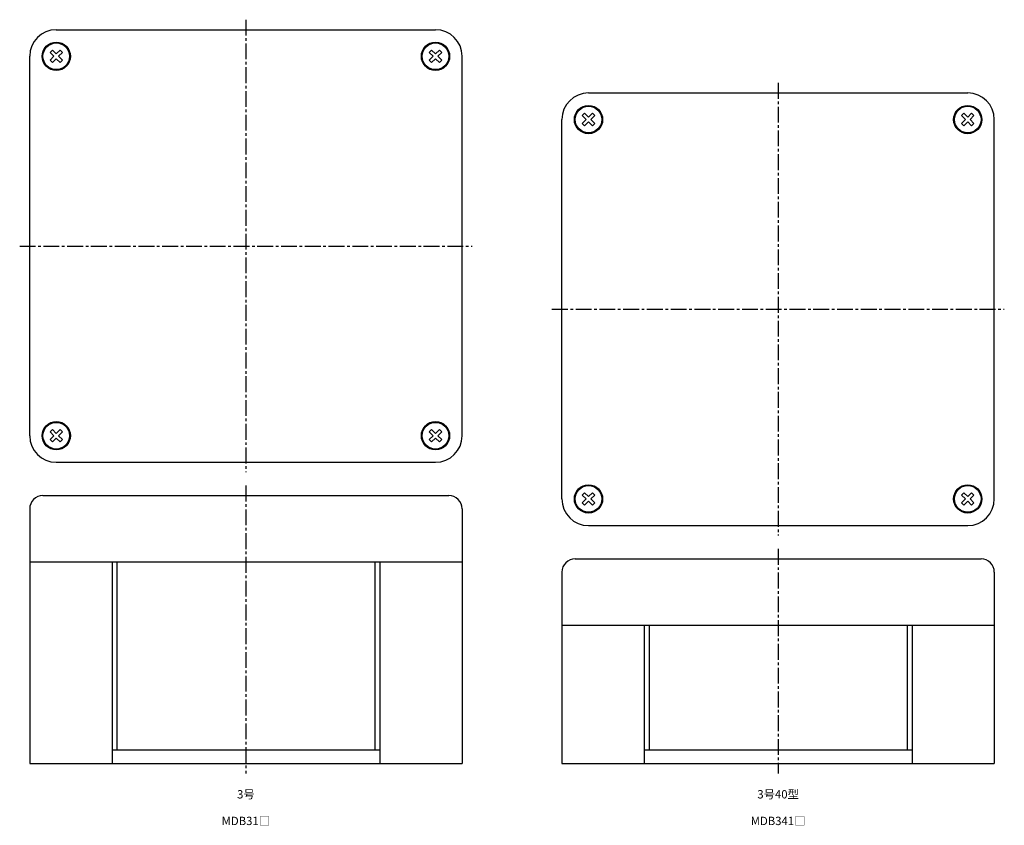
# Model space of a CAD drawing. Units: millimetres. Extents: x -48 to 2670, y -93 to 422.
# Drawn here: x 352 to 648, y -16 to 227 of the extents above; entities that cross this region are included whole.
import ezdxf

# ---------------------------------------------------------------- set-up
doc = ezdxf.new("R2010")
doc.units = ezdxf.units.MM
doc.header["$LTSCALE"] = 0.5
doc.linetypes.add('CENTER2', pattern=[28.575, 19.05, -3.175, 3.175, -3.175])
doc.styles.get("Standard").update_dxf_attribs({"font": 'romans.shx', "bigfont": 'extfont2.shx'})

msp = doc.modelspace()

# ---------------------------------------------------------------- linework, layer by layer
at = {"color": 2, "linetype": 'CENTER2', "lineweight": -3, "ltscale": 0.5}
for p, q in [((420, 226.5), (420, 90.5)), ((580, 207.5), (580, 71.5)), ((352, 158.5), (488, 158.5)), ((512, 139.5), (648, 139.5)), ((420, 86.5), (420, 0)), ((580, 67.5), (580, 0))]:
    msp.add_line(p, q, dxfattribs=at)
at = {"color": 7, "linetype": 'Continuous', "lineweight": -3, "ltscale": 0.5}
for p, q in [((363, 223.5), (477, 223.5)), ((361.13, 216.67), (361.83, 217.37)), ((362.29, 215.5), (361.13, 216.67)), ((363, 216.21), (361.83, 217.37)), ((363, 216.21), (364.17, 217.37)), ((363.71, 215.5), (364.87, 216.67)), ((364.87, 216.67), (364.17, 217.37)), ((475.13, 216.67), (475.83, 217.37)), ((476.29, 215.5), (475.13, 216.67)), ((477, 216.21), (475.83, 217.37)), ((477, 216.21), (478.17, 217.37)), ((477.71, 215.5), (478.87, 216.67)), ((478.87, 216.67), (478.17, 217.37)), ((355, 101.5), (355, 215.5)), ((361.13, 214.33), (362.29, 215.5)), ((361.83, 213.63), (361.13, 214.33)), ((361.83, 213.63), (363, 214.79)), ((364.17, 213.63), (363, 214.79)), ((364.87, 214.33), (363.71, 215.5)), ((364.17, 213.63), (364.87, 214.33)), ((475.13, 214.33), (476.29, 215.5)), ((475.83, 213.63), (475.13, 214.33)), ((475.83, 213.63), (477, 214.79)), ((478.17, 213.63), (477, 214.79)), ((478.87, 214.33), (477.71, 215.5)), ((478.17, 213.63), (478.87, 214.33)), ((485, 101.5), (485, 215.5)), ((523, 204.5), (637, 204.5)), ((521.13, 197.67), (521.83, 198.37)), ((523, 197.21), (521.83, 198.37)), ((523, 197.21), (524.17, 198.37)), ((524.87, 197.67), (524.17, 198.37)), ((635.13, 197.67), (635.83, 198.37)), ((637, 197.21), (635.83, 198.37)), ((637, 197.21), (638.17, 198.37)), ((638.87, 197.67), (638.17, 198.37)), ((515, 82.5), (515, 196.5)), ((522.29, 196.5), (521.13, 197.67)), ((521.13, 195.33), (522.29, 196.5)), ((521.83, 194.63), (523, 195.79)), ((524.17, 194.63), (523, 195.79)), ((523.71, 196.5), (524.87, 197.67)), ((524.87, 195.33), (523.71, 196.5)), ((636.29, 196.5), (635.13, 197.67)), ((635.13, 195.33), (636.29, 196.5)), ((635.83, 194.63), (637, 195.79)), ((638.17, 194.63), (637, 195.79)), ((637.71, 196.5), (638.87, 197.67)), ((638.87, 195.33), (637.71, 196.5)), ((645, 82.5), (645, 196.5)), ((521.83, 194.63), (521.13, 195.33)), ((524.17, 194.63), (524.87, 195.33)), ((635.83, 194.63), (635.13, 195.33)), ((638.17, 194.63), (638.87, 195.33)), ((361.83, 103.37), (361.13, 102.67)), ((361.13, 102.67), (362.29, 101.5)), ((362.29, 101.5), (361.13, 100.33)), ((361.83, 103.37), (363, 102.21)), ((363, 100.79), (361.83, 99.63)), ((364.17, 103.37), (363, 102.21)), ((363, 100.79), (364.17, 99.63)), ((364.87, 102.67), (363.71, 101.5)), ((363.71, 101.5), (364.87, 100.33)), ((364.17, 103.37), (364.87, 102.67)), ((475.83, 103.37), (475.13, 102.67)), ((475.13, 102.67), (476.29, 101.5)), ((476.29, 101.5), (475.13, 100.33)), ((475.83, 103.37), (477, 102.21)), ((477, 100.79), (475.83, 99.63)), ((478.17, 103.37), (477, 102.21)), ((477, 100.79), (478.17, 99.63)), ((478.87, 102.67), (477.71, 101.5)), ((477.71, 101.5), (478.87, 100.33)), ((478.17, 103.37), (478.87, 102.67)), ((361.13, 100.33), (361.83, 99.63)), ((364.87, 100.33), (364.17, 99.63)), ((475.13, 100.33), (475.83, 99.63)), ((478.87, 100.33), (478.17, 99.63)), ((363, 93.5), (477, 93.5)), ((359, 83.5), (481, 83.5)), ((521.83, 84.37), (521.13, 83.67)), ((521.13, 83.67), (522.29, 82.5)), ((521.83, 84.37), (523, 83.21)), ((524.17, 84.37), (523, 83.21)), ((524.87, 83.67), (523.71, 82.5)), ((524.17, 84.37), (524.87, 83.67)), ((635.83, 84.37), (635.13, 83.67)), ((635.13, 83.67), (636.29, 82.5)), ((635.83, 84.37), (637, 83.21)), ((638.17, 84.37), (637, 83.21)), ((638.87, 83.67), (637.71, 82.5)), ((638.17, 84.37), (638.87, 83.67)), ((522.29, 82.5), (521.13, 81.33)), ((521.13, 81.33), (521.83, 80.63)), ((523, 81.79), (521.83, 80.63)), ((523, 81.79), (524.17, 80.63)), ((523.71, 82.5), (524.87, 81.33)), ((524.87, 81.33), (524.17, 80.63)), ((636.29, 82.5), (635.13, 81.33)), ((635.13, 81.33), (635.83, 80.63)), ((637, 81.79), (635.83, 80.63)), ((637, 81.79), (638.17, 80.63)), ((637.71, 82.5), (638.87, 81.33)), ((638.87, 81.33), (638.17, 80.63)), ((355, 79.5), (355, 3)), ((485, 79.5), (485, 3)), ((523, 74.5), (637, 74.5)), ((485, 63.5), (355, 63.5)), ((379.75, 63.5), (379.75, 3)), ((381.25, 63.5), (381.25, 7)), ((458.75, 63.5), (458.75, 7)), ((460.25, 63.5), (460.25, 3)), ((519, 64.5), (641, 64.5)), ((515, 60.5), (515, 3)), ((645, 60.5), (645, 3)), ((645, 44.5), (515, 44.5)), ((539.75, 44.5), (539.75, 3)), ((541.25, 44.5), (541.25, 7)), ((618.75, 44.5), (618.75, 7)), ((620.25, 44.5), (620.25, 3)), ((460.25, 7), (379.75, 7)), ((620.25, 7), (539.75, 7)), ((355, 3), (485, 3)), ((515, 3), (645, 3))]:
    msp.add_line(p, q, dxfattribs=at)
for centre, radius in [((363, 215.5), 4.25), ((363, 215.5), 4.15), ((363, 215.5), 4), ((477, 215.5), 4.25), ((477, 215.5), 4.15), ((477, 215.5), 4), ((523, 196.5), 4.25), ((523, 196.5), 4.15), ((523, 196.5), 4), ((637, 196.5), 4.25), ((637, 196.5), 4.15), ((637, 196.5), 4), ((363, 101.5), 4.25), ((363, 101.5), 4.15), ((363, 101.5), 4), ((477, 101.5), 4.25), ((477, 101.5), 4.15), ((477, 101.5), 4), ((523, 82.5), 4.25), ((523, 82.5), 4.15), ((523, 82.5), 4), ((637, 82.5), 4.25), ((637, 82.5), 4.15), ((637, 82.5), 4)]:
    msp.add_circle(centre, radius, dxfattribs=at)
for centre, radius, start, end in [((363, 215.5), 8, 90, 180), ((477, 215.5), 8, 0, 90), ((523, 196.5), 8, 90, 180), ((637, 196.5), 8, 0, 90), ((363, 101.5), 8, 180, 270), ((477, 101.5), 8, 270, 0), ((359, 79.5), 4, 90, 180), ((481, 79.5), 4, 0, 90), ((523, 82.5), 8, 180, 270), ((637, 82.5), 8, 270, 0), ((519, 60.5), 4, 90, 180), ((641, 60.5), 4, 0, 90)]:
    msp.add_arc(centre, radius, start, end, dxfattribs=at)

# ---------------------------------------------------------------- texts
at = {"color": 1, "linetype": 'Continuous', "lineweight": -3, "ltscale": 0.5, "char_height": 2.5, "attachment_point": 2}
for s, insert in [('3号', (420, -5)), ('3号40型', (580, -5)), ('MDB31□', (420, -13)), ('MDB341□', (580, -13))]:
    msp.add_mtext_dynamic_manual_height_columns(s, width=32.0581, gutter_width=12.5, heights=[0], dxfattribs=dict(at, insert=insert))

doc.saveas('drawing.dxf')
